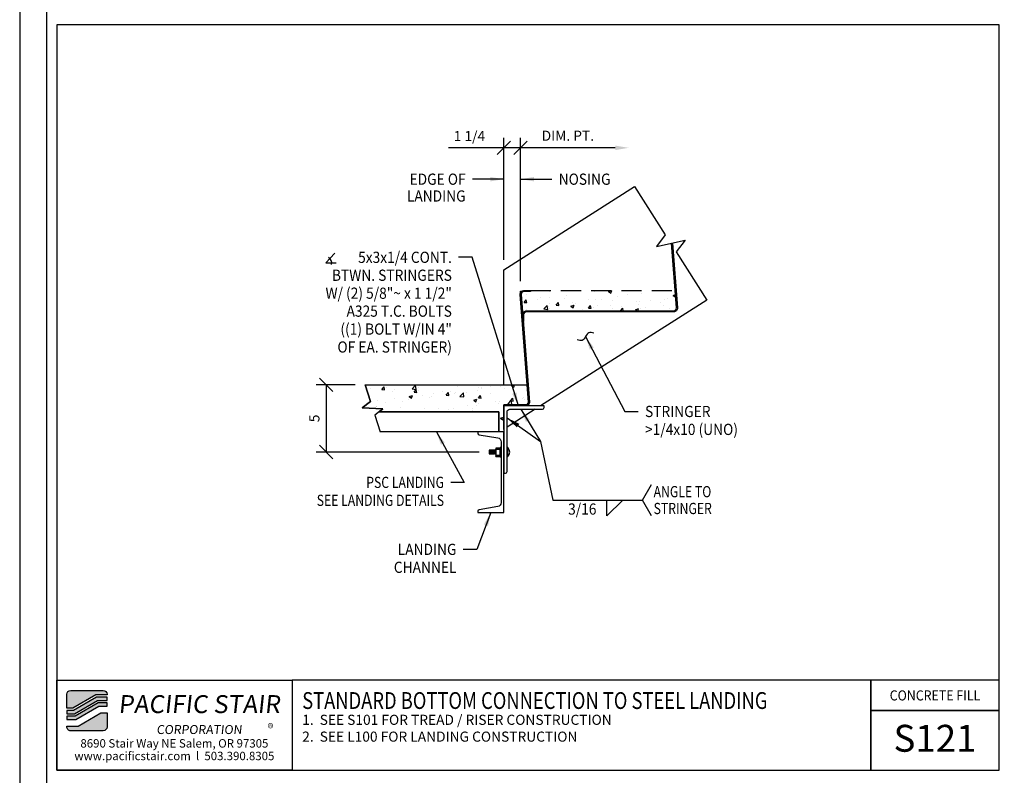
# Model space of a CAD drawing. Extents: x -3457 to 4363, y -4269 to 1037.
# Drawn here: x -39 to 34, y -217 to -161 of the extents above; entities that cross this region are included whole.
import ezdxf
from ezdxf.enums import TextEntityAlignment as Align

# ---------------------------------------------------------------- set-up
doc = ezdxf.new("R2010")
doc.units = 0
doc.header["$LTSCALE"] = 48
doc.header["$MEASUREMENT"] = 0
doc.header["$PDMODE"] = 3
doc.linetypes.add('HIDDEN2', pattern=[0.1875, 0.125, -0.0625])
doc.layers.get('0').update_dxf_attribs({"linetype": 'CONTINUOUS'})
doc.layers.get('DEFPOINTS').update_dxf_attribs({"linetype": 'CONTINUOUS'})
for name, color, linetype in [('BORDER', 4, 'CONTINUOUS'), ('DIM', 1, 'CONTINUOUS'), ('HATCH', 2, 'CONTINUOUS'), ('HIDDEN', 3, 'HIDDEN2'), ('OBJ', 3, 'CONTINUOUS'), ('SOLID', 7, 'CONTINUOUS'), ('TEXT', 2, 'CONTINUOUS')]:
    doc.layers.add(name, color=color, linetype=linetype)
doc.layers.add('NO PLOT', color=78, linetype='CONTINUOUS', plot=False)
doc.styles.add('PLAIN', font='calibri.ttf')
doc.styles.add('TT', font='archstyl.shx')
doc.dimstyles.new('FRACTIONAL', dxfattribs={"dimscale": 8, "dimtxt": 0.09375, "dimasz": 0.125, "dimexe": 0.09375, "dimexo": 0.09375, "dimgap": 0.0625, "dimtad": 1, "dimdec": 4, "dimzin": 3, "dimdsep": 46, "dimlunit": 5, "dimtxsty": 'TT', "dimblk": 'OBLIQUE', "dimcen": 0.08999999999999997, "dimadec": 0, "dimazin": 0, "dimtfac": 1, "dimtdec": 4, "dimtofl": 0, "dimtmove": 0, "dimatfit": 3, "dimfxl": 0.1175, "dimfrac": 2, "dimtolj": 1, "dimtzin": 0, "dimarcsym": 0})
pattern_1 = [(49.99999999999999, (-66.84193389739154, -299.5839443645251), (2.390867275335845, -0.209173783275317), [0.25, -2.75]), (355, (-66.84193389739154, -299.5839443645251), (-0.4625044453766667, 2.507307112333373), [0.2, -2.2]), (100.4514, (-66.64269496405815, -299.6013754978584), (1.928364605713405, 2.298131806869845), [0.2124672999999996, -2.337140373333327]), (46.18420000000002, (-66.84193389739154, -298.9172776978584), (3.557470162085481, -0.5517300477633935), [0.3749999999999995, -4.124999999999992]), (96.6356, (-66.54547808072495, -298.9632553878585), (3.115542351829011, 3.247059569668139), [0.31870096, -3.50571]), (351.1842, (-66.84193389739154, -298.9172776978584), (3.11553981711209, 3.247062003084415), [0.3, -3.3]), (21, (-66.50860056405828, -299.0839443645251), (1.989690173728206, -1.342062968884463), [0.25, -2.75]), (326.0000000000001, (-66.50860056405828, -299.0839443645251), (0.8110511064052723, 2.417166816822843), [0.2, -2.2]), (71.4514, (-66.34279312072478, -299.1957830511918), (2.800742095271633, 1.075101655699841), [0.2124673, -2.337140373333333]), (37.50000000000001, (-66.84193389739154, -299.5839443645251), (0.04053285105763556, 1.109646179437705), [0, -2.173333333333333, 0, -2.233333333333333, 0, -2.208333333333333]), (7.499999999999999, (-66.84193389739154, -299.5839443645251), (0.8768984581404953, 1.314705706274534), [0, -1.273333333333333, 0, -2.123333333333333, 0, -0.8416666666666666]), (327.5, (-67.58526723072488, -299.5839443645251), (1.779408120574697, -0.07518290578126599), [0, -0.8333333333333333, 0, -2.6, 0, -3.45]), (317.5, (-67.91860056405814, -299.5839443645251), (1.943953897807954, 0.3336832744410588), [0, -1.083333333333333, 0, -1.726666666666667, 0, -2.45])]

# ---------------------------------------------------------------- blocks, each defined once
blk = doc.blocks.new('detail_frame')
at = {"layer": 'NO PLOT'}
blk.add_lwpolyline([(-283.2500000000002, 131.0833333333333), (-283.2500000000002, 75.66666666666652), (-213.1875000000002, 75.66666666666652), (-213.1875000000002, 131.0833333333333)], close=True, dxfattribs=at)
blk = doc.blocks.new('A_C600X820')
blk.add_lwpolyline([(1.920000000000073, -3), (0, -3), (0, 3), (1.920000000000073, 3), (1.920000000000073, 2.901959137208905, -0.366640060127177), (1.819723414552755, 2.783591122448115), (0.4506914636185684, 2.555472193879496, 0.3666400601271845), (0.2000000000000455, 2.259552156977861), (0.1999999999998181, -2.259552156977861, 0.3666400601271979), (0.450691463618341, -2.555472193879496), (1.819723414552755, -2.783591122448115, -0.366640060127177), (1.920000000000073, -2.901959137208905)], format="xyb", close=True)
blk = doc.blocks.new('A_L5000X30000X02500')
blk.add_lwpolyline([(0, 0), (0, 5), (0.125, 5, -0.4142135623730952), (0.25, 4.875), (0.25, 0.4500000000000455, 0.4142135623730117), (0.4499999999999886, 0.25), (2.875, 0.25, -0.4142135623730952), (3, 0.125), (3, 0)], format="xyb", close=True)
blk = doc.blocks.new('_Oblique')
at = {"layer": 'DIM', "color": 0, "lineweight": -2}
blk.add_line((-0.5, -0.5), (0.5, 0.5), dxfattribs=at)
blk = doc.blocks.new('*D24')
at = {"layer": 'DEFPOINTS', "color": 0, "transparency": 16777216}
for p in [(-13.31163908298255, -188.0799347988572), (-16.21883313371156, -193.0799347988573), (-4.098354981675143, -193.0799347988573)]:
    blk.add_point(p, dxfattribs=at)
at = {"layer": 'DIM', "color": 0, "lineweight": -2, "transparency": 16777216}
for p, q in [((-14.06163908298255, -188.0799347988572), (-16.96883313371156, -188.0799347988572)), ((-16.21883313371156, -188.0799347988572), (-16.21883313371156, -193.0799347988573)), ((-4.848354981675143, -193.0799347988573), (-16.96883313371156, -193.0799347988573))]:
    blk.add_line(p, q, dxfattribs=at)
for p, rotation in [((-16.21883313371156, -188.0799347988572), 90), ((-16.21883313371156, -193.0799347988573), 270)]:
    blk.add_blockref('_Oblique', p, dxfattribs=dict(at, rotation=rotation))
at = {"layer": 'DIM', "color": 0, "transparency": 16777216, "insert": (-17.09383313371152, -190.5799347988572), "char_height": 0.75, "attachment_point": 5, "rotation": 90, "style": 'TT'}
blk.add_mtext('\\A1;5', dxfattribs=at)
blk = doc.blocks.new('*D25')
at = {"layer": 'DEFPOINTS', "color": 0, "transparency": 16777216}
for p in [(-3.017673163492887, -170.4670805442391), (-3.017673163492887, -179.5421202878745), (-1.767673163492887, -181.1172847988572)]:
    blk.add_point(p, dxfattribs=at)
at = {"layer": 'DIM', "color": 0, "lineweight": -2, "transparency": 16777216}
for p, q in [((-3.017673163492887, -178.7921202878745), (-3.017673163492887, -169.7170805442391)), ((-1.767673163492887, -180.3672847988572), (-1.767673163492886, -169.7170805442391)), ((-3.017673163492887, -170.4670805442391), (-7.117673163492887, -170.4670805442391)), ((-1.767673163492886, -170.4670805442391), (-3.017673163492887, -170.4670805442391))]:
    blk.add_line(p, q, dxfattribs=at)
at = {"layer": 'DIM', "color": 0, "lineweight": -2, "transparency": 16777216, "rotation": 180}
blk.add_blockref('_Oblique', (-3.017673163492887, -170.4670805442391), dxfattribs=at)
at = {"layer": 'DIM', "color": 0, "lineweight": -2, "transparency": 16777216}
blk.add_blockref('_Oblique', (-1.767673163492886, -170.4670805442391), dxfattribs=at)
at = {"layer": 'DIM', "color": 0, "transparency": 16777216, "insert": (-5.567673163492886, -169.5920805442391), "char_height": 0.75, "attachment_point": 5, "style": 'TT'}
blk.add_mtext('\\A1;1 1/4', dxfattribs=at)
blk = doc.blocks.new('*D26')
at = {"layer": 'DEFPOINTS', "color": 0, "transparency": 16777216}
for p in [(-1.767673163492886, -170.4670805442391), (6.267202114893038, -170.4670805442391), (-1.767673163492887, -181.1172847988572)]:
    blk.add_point(p, dxfattribs=at)
at = {"layer": 'DIM', "color": 0, "lineweight": -2, "transparency": 16777216}
for p, q in [((-1.767673163492887, -180.3672847988572), (-1.767673163492886, -169.7170805442391)), ((5.267202114893038, -170.4670805442391), (-1.767673163492886, -170.4670805442391))]:
    blk.add_line(p, q, dxfattribs=at)
at = {"layer": 'DIM', "color": 0, "transparency": 16777216}
blk.add_solid([(5.267202114893038, -170.3004138775725), (5.267202114893038, -170.6337472109058), (6.267202114893038, -170.4670805442391)], dxfattribs=at)
at = {"layer": 'DIM', "color": 0, "lineweight": -2, "transparency": 16777216, "rotation": 180}
blk.add_blockref('_Oblique', (-1.767673163492886, -170.4670805442391), dxfattribs=at)
at = {"layer": 'DIM', "color": 0, "transparency": 16777216, "insert": (1.749764475700076, -169.5670805442391), "char_height": 0.75, "attachment_point": 5, "style": 'TT'}
blk.add_mtext('\\A1;DIM. PT.', dxfattribs=at)

msp = doc.modelspace()

# ---------------------------------------------------------------- hatches: boundary and pattern name
at = {"layer": 'HATCH'}
h = msp.add_hatch(dxfattribs=at)
h.set_pattern_fill('AR-CONC', color=256, scale=0.3333333333333333, style=0)
h.set_pattern_definition(pattern_1)
h.paths.add_polyline_path([(-1.017673163492887, -181.0799347988575), (-1.017673163492887, -181.1546347988576), (-1.517673163492887, -181.1546347988576, 0.4142135623730901), (-1.730323163493054, -181.3672847988572), (-1.657223448860819, -182.6757989306586, -0.2135203587222616), (-1.442973163492994, -182.5799347988575), (9.607326836507113, -182.5799347988575, 0.4142135623730381), (9.819976836507053, -182.3672847988572), (9.719402617757154, -181.0799347988575)])
h = msp.add_hatch(dxfattribs=at)
h.set_pattern_fill('AR-CONC', color=256, scale=0.3333333333333333, style=0)
h.set_pattern_definition(pattern_1)
h.paths.add_polyline_path([(-3.017673163492887, -191.5799347988573), (-3.392673163492887, -191.5799347988573), (-3.392673163492887, -190.0799347988572), (-12.27749858929475, -190.0799347988572), (-11.9959231371006, -189.8645194079191), (-13.52936122233088, -189.7953501897954), (-12.91978980211117, -189.3290060366809), (-13.31163908298255, -188.0799347988572), (-1.280597382242846, -188.0799347988572), (-1.180023163492947, -189.3672847988572), (-1.180357708906527, -189.3792083152773), (-1.183725834232533, -189.4067947481739), (-1.189033246796058, -189.4285286297935), (-1.197164988645014, -189.4509303370982), (-1.209382146109661, -189.475101427661), (-1.225489077557555, -189.498698283363), (-1.242306906473473, -189.5176510558765), (-1.252241024259106, -189.5269683508287), (-1.270757066617549, -189.5415159321908), (-1.285012404290924, -189.550667413704), (-1.300596824663231, -189.5589667498274), (-1.319097850022004, -189.5668009529593), (-1.351377552984346, -189.5758865607212), (-1.392673163492887, -189.5799347988572), (-3.017673163492887, -189.5799347988572)])
h = msp.add_hatch(color=5, dxfattribs=at)
edge = h.paths.add_edge_path()
edge.add_line((-32.498236897447, -211.0881110311922), (-32.498236897447, -211.1297776978589))
edge.add_line((-32.498236897447, -211.1297776978589), (-33.33330709194571, -211.1297776978589))
edge.add_line((-33.33330709194571, -211.1297776978589), (-35.04099297828408, -212.1297776978589))
edge.add_line((-35.04099297828408, -212.1297776978589), (-35.49818389739154, -212.1297776978589))
edge.add_line((-35.49818389739154, -212.1297776978589), (-35.49818389739154, -211.0881110311922))
edge.add_arc((-35.2065172307248, -211.0881110311922), 0.2916666666667425, 90, 180, ccw=False)
edge.add_line((-35.2065172307248, -210.7964443645254), (-32.78990356411374, -210.7964443645254))
edge.add_arc((-32.78990356411374, -211.0881110311922), 0.2916666666667425, 0, 90, ccw=False)
for points in [[(-33.28809859673403, -211.2964443645254), (-34.9957844830724, -212.2964443645254), (-35.49818389739154, -212.2964443645254), (-35.49818389739154, -212.5464443645254), (-34.92797174025488, -212.5464443645254), (-33.22028585391674, -211.5464443645254), (-32.498236897447, -211.5464443645254), (-32.498236897447, -211.2964443645254)], [(-33.17507735870505, -211.7131110311919), (-34.88276324504342, -212.7131110311919), (-35.49818389739154, -212.7131110311919), (-35.49818389739154, -212.9631110311922), (-34.8149505022259, -212.9631110311922), (-33.10726461588776, -211.9631110311919), (-32.498236897447, -211.9631110311919), (-32.498236897447, -211.7131110311919)]]:
    msp.add_hatch(color=5, dxfattribs=at).paths.add_polyline_path(points)
h = msp.add_hatch(color=5, dxfattribs=at)
edge = h.paths.add_edge_path()
edge.add_line((-35.49818389739154, -213.5047776978587), (-35.49818389739154, -213.4631110311919))
edge.add_line((-35.49818389739154, -213.4631110311919), (-34.66311370289283, -213.4631110311919))
edge.add_line((-34.66311370289283, -213.4631110311919), (-32.95542781655469, -212.4631110311919))
edge.add_line((-32.95542781655469, -212.4631110311919), (-32.498236897447, -212.4631110311919))
edge.add_line((-32.498236897447, -212.4631110311919), (-32.498236897447, -213.5047776978587))
edge.add_arc((-32.78990356411374, -213.5047776978587), 0.2916666666667425, -90, 0, ccw=False)
edge.add_line((-32.78990356411374, -213.7964443645254), (-35.2065172307248, -213.7964443645254))
edge.add_arc((-35.2065172307248, -213.5047776978587), 0.2916666666667425, 180, 270, ccw=False)

# ---------------------------------------------------------------- linework, layer by layer
at = {"layer": 'BORDER'}
for points in [[(-36.99818389739129, -273.6506110311915), (247.0018161026087, -273.6506110311915), (247.0018161026096, -104.4006110311922), (-36.99818389739131, -104.4006110311922), (-36.99818389739129, -273.6506110311915)], [(-18.74818389739154, -210.0464443645254), (-18.74818389739154, -216.7339443645254), (24.25965464944237, -216.7339443645252), (24.25965464944237, -210.0464443645252), (-18.74818389739154, -210.0464443645254)], [(24.25965464944237, -210.0464443645252), (24.25965464944237, -216.7339443645252), (33.81431610260846, -216.7339443645254), (33.81431610260846, -212.2964443645257), (24.25965464944237, -212.2964443645254)]]:
    msp.add_lwpolyline(points, dxfattribs=at)
for points in [[(-36.24818389739154, -161.3172776978585), (-36.24818389739154, -216.7339443645252), (33.81431610260846, -216.7339443645252), (33.81431610260846, -161.3172776978585)], [(-36.24818389739154, -210.0464443645254), (-18.74818389739154, -210.0464443645254), (-18.74818389739154, -216.7339443645252), (-36.24818389739154, -216.7339443645252)], [(33.81431610260846, -212.2964443645257), (33.81431610260846, -210.0464443645254), (24.25965464944237, -210.0464443645254), (24.2596546494426, -212.2964443645257)]]:
    msp.add_lwpolyline(points, close=True, dxfattribs=at)
at = {"layer": 'DIM'}
msp.add_line((0.6307082251096148, -196.6499997812618), (7.287825941406922, -196.6499997812618), dxfattribs=at)
at = {"layer": 'DIM', "linetype": 'Continuous'}
for points in [[(6.710318640383989, -173.3515800490437), (8.992039482204959, -176.9371413719051), (8.324139959074259, -177.8066594142521), (10.46525224362493, -177.3331155611569), (9.797352720494686, -178.2026336035034), (12.07907356231566, -181.7881949263648)], [(-13.31163908298255, -188.0799347988572), (-12.91978980211117, -189.3290060366809), (-13.52936122233088, -189.7953501897954), (-11.9959231371006, -189.8645194079191), (-12.60549455732009, -190.3308635610334), (-12.2136452764487, -191.5799347988573)]]:
    msp.add_lwpolyline(points, dxfattribs=at)
at = {"layer": 'DIM'}
for points in [[(-15.57568004323117, -178.3042567922579), (-16.25068004323113, -179.0159821619696), (-15.46318004323122, -179.0159821619696)], [(-1.767673163492887, -181.2422847988572), (-1.767673163492887, -181.1172847988572), (-1.642673163492887, -181.1172847988572)], [(7.954492608073664, -197.8166664479285), (7.287825941406922, -196.6499997812618), (7.954492608073664, -195.4833331145951)]]:
    msp.add_lwpolyline(points, dxfattribs=at)
msp.add_lwpolyline([(4.655388487041122, -196.6499997812618), (5.822055153707865, -196.6499997812618), (4.655388487041122, -197.8166664479285)], close=True, dxfattribs=at)
msp.add_arc((-16.25068004323113, -179.0159821619696), 0.445778662164912, 345.38235320026, 61.13468614342143, dxfattribs=at)
msp.add_spline([(3.678713930956278, -184.2444481829816), (3.307100168837891, -184.2163038994937), (3.061616484776536, -184.4967083390957), (2.816132800714954, -184.7771127786976), (2.444519038596567, -184.7489684952096)], degree=3, dxfattribs=at)
at = {"layer": 'HATCH'}
msp.add_lwpolyline([(-3.017673163492887, -191.5799347988573), (-3.017673163492887, -191.5799347988573), (-3.392673163492887, -191.5799347988573), (-3.392673163492887, -190.0799347988572), (-12.27749858929475, -190.0799347988572), (-11.9959231371006, -189.8645194079191), (-13.52936122233088, -189.7953501897954), (-12.91978980211117, -189.3290060366809), (-13.31163908298255, -188.0799347988572), (-1.280597382242846, -188.0799347988572), (-1.280597382242846, -188.0799347988572), (-1.280597382242846, -188.0799347988572), (-1.280597382242846, -188.0799347988572), (-1.180023163492947, -189.3672847988572), (-1.180357708906527, -189.3792083152773), (-1.183725834232533, -189.4067947481739), (-1.189033246796058, -189.4285286297935), (-1.197164988645014, -189.4509303370982), (-1.209382146109661, -189.475101427661), (-1.225489077557555, -189.498698283363), (-1.242306906473473, -189.5176510558765), (-1.252241024259106, -189.5269683508287), (-1.270757066617549, -189.5415159321908), (-1.285012404290924, -189.550667413704), (-1.300596824663231, -189.5589667498274), (-1.319097850022004, -189.5668009529593), (-1.351377552984346, -189.5758865607212), (-1.392673163492887, -189.5799347988572), (-3.017673163492887, -189.5799347988572), (-3.017673163492887, -191.5799347988573)], dxfattribs=at)
at = {"layer": 'HIDDEN', "ltscale": 0.25}
msp.add_line((-1.017673163492887, -181.0799347988572), (9.719402617757154, -181.0799347988572), dxfattribs=at)
at = {"layer": 'NO PLOT'}
for points in [[(-38.99818389739032, -285.2756110311907), (249.0018161026106, -285.2756110311907), (249.0018161026096, -102.4006110311922), (-38.99818389739131, -102.4006110311922), (-38.99818389739032, -285.2756110311907)], [(-38.99818389739032, -285.2756110311907), (249.0018161026097, -285.2756110311907), (249.0018161026087, -102.4006110311922), (-38.99818389739131, -102.4006110311922), (-38.99818389739032, -285.2756110311907)]]:
    msp.add_lwpolyline(points, dxfattribs=at)
at = {"layer": 'OBJ'}
for p, q in [((-3.717032609386038, -192.9484112298336), (-4.098354981675143, -192.9484112298336)), ((-4.098354981675143, -192.9484112298336), (-4.098354981675143, -193.2114583678809)), ((-3.717032609386038, -192.9589331153555), (-4.098354981675143, -192.9589331153555)), ((-4.098354981675143, -192.9904987719211), (-3.760509179729766, -192.9904987719211)), ((-4.098354981675143, -193.0010206574431), (-3.760509179729766, -193.0010206574431)), ((-4.098354981675143, -193.0273253712477), (-3.760509179729766, -193.0273253712477)), ((-4.098354981675143, -193.1325442264666), (-3.760509179729766, -193.1325442264666)), ((-4.098354981675143, -193.1588489402715), (-3.760509179729766, -193.1588489402715)), ((-4.098354981675143, -193.1693708257932), (-3.760509179729766, -193.1693708257932)), ((-4.098354981675143, -193.200936482359), (-3.730500622854166, -193.200936482359)), ((-4.098354981675143, -193.2114583678809), (-3.730500622854166, -193.2114583678809)), ((-3.730500622854166, -193.2114583678809), (-3.75925187253462, -193.0182376038994)), ((-3.736928213998468, -192.9791707742021), (-3.736928213998468, -193.0149158435091)), ((-3.697690428929732, -193.2428655663331), (-3.736928213998468, -192.9791707742021)), ((-3.702885712170215, -193.243696097731), (-3.736928213998468, -193.0149158435091)), ((-3.702885712170215, -193.243696097731), (-3.730500622854166, -193.2114583678809)), ((-3.698901585953095, -192.9169131582663), (-3.717032609386038, -192.9484112298336)), ((-3.677891195244698, -193.2114583678809), (-3.717032609386038, -192.9484112298336)), ((-3.698901585953095, -192.9169131582663), (-3.696732401590921, -192.9155303375777)), ((-3.650276284560746, -193.243696097731), (-3.698901585953095, -192.9169131582663)), ((-3.697690428929732, -193.2428655663331), (-3.677891195244698, -193.2114583678809)), ((-3.696279511339313, -192.9155303375777), (-3.696732401590921, -192.9155303375777)), ((-3.693704673996322, -192.91609357254), (-3.696279511339313, -192.9155303375777)), ((-3.693704673996322, -192.91609357254), (-3.664423181776797, -192.9484112298336)), ((-3.645081001320037, -193.2428655663331), (-3.693704673996322, -192.91609357254)), ((-3.677891195244698, -193.2114583678809), (-3.650276284560746, -193.243696097731)), ((-3.664423181776797, -192.9484112298336), (-3.646292158343854, -192.9169131582663)), ((-3.625281767635457, -193.2114583678809), (-3.664423181776797, -192.9484112298336)), ((-3.646292158343854, -192.9169131582663), (-3.644122973981453, -192.9155303375777)), ((-3.612243870563603, -193.1457322965749), (-3.646292158343854, -192.9169131582663)), ((-3.645081001320037, -193.2428655663331), (-3.625281767635457, -193.2114583678809)), ((-3.643670083729845, -192.9155303375777), (-3.644122973981453, -192.9155303375777)), ((-3.641095246386854, -192.91609357254), (-3.643670083729845, -192.9155303375777)), ((-3.641095246386854, -192.91609357254), (-3.611813754167329, -192.9484112298336)), ((-3.612243870563603, -193.1099872272679), (-3.641095246386854, -192.91609357254)), ((-3.625281767635457, -193.2114583678809), (-3.612243870563603, -193.2266788481651)), ((-3.601721985041436, -192.7812926472844), (-3.612243870563603, -192.7918145328061)), ((-3.612243870563603, -192.7918145328061), (-3.612243870563603, -193.3957707617625)), ((-3.601990132201095, -192.8865115025034), (-3.612243870563603, -192.8737657045459)), ((-3.601990132201095, -192.8865115025034), (-3.612243870563603, -192.9009931583317)), ((-3.293560824610509, -192.8865115025034), (-3.601990132201095, -192.8865115025034)), ((-3.293956833526423, -192.7812926472844), (-3.601721985041436, -192.7812926472844)), ((-3.267349968017484, -193.0799347988572), (-3.29464951377328, -193.0799347988572)), ((-3.293956833526423, -192.7812926472844), (-3.283434948004711, -192.7918145328061)), ((-3.293669508603912, -192.8863580049079), (-3.283415770241177, -192.8736122069507)), ((-3.293669508603912, -192.8863580049079), (-3.283415770241177, -192.9008396607363)), ((-3.283434948004711, -193.3957707617625), (-3.283434948004711, -192.7918145328061)), ((-3.194773239509018, -193.0799347988572), (-3.229936086309195, -193.0799347988572)), ((-3.198870104391304, -193.0799347988572), (-3.226527389189201, -193.0799347988572)), ((-2.735384521372239, -193.0799347988572), (-2.79515916462698, -193.0799347988572)), ((-2.78246380260795, -193.0799347988572), (-2.750252536683107, -193.0799347988572)), ((-2.701911378981109, -192.7511258762983), (-2.767673163492887, -192.7511258762983)), ((-2.767673163492887, -192.7511258762983), (-2.767673163492887, -193.4087437214163)), ((-2.767673163492887, -193.2443392601368), (-2.767673163492887, -192.9155303375777)), ((-2.701911378981109, -193.4087437214163), (-2.701911378981109, -192.7511258762983)), ((-3.702899809772376, -193.2436924275033), (-3.700410333195819, -193.2443405480391)), ((-3.699979424159679, -193.2442011673287), (-3.700410333195819, -193.2443405480391)), ((-3.697690428929732, -193.2428655663331), (-3.699979424159679, -193.2442011673287)), ((-3.650290382163135, -193.2436924275033), (-3.647800905586578, -193.2443405480391)), ((-3.647369996550211, -193.2442011673287), (-3.647800905586578, -193.2443405480391)), ((-3.645081001320037, -193.2428655663331), (-3.647369996550211, -193.2442011673287)), ((-3.601990132201095, -193.3009504804403), (-3.612243870563603, -193.2882046824831)), ((-3.601990132201095, -193.3009504804403), (-3.612243870563603, -193.3154321362689)), ((-3.601721985041436, -193.4062926472844), (-3.612243870563603, -193.3957707617625)), ((-3.602077443013982, -193.3010737920655), (-3.293431737274901, -193.3010737920655)), ((-3.601721985041436, -193.4062926472844), (-3.293956833526423, -193.4062926472844)), ((-3.283434948004711, -193.3957707617625), (-3.293956833526423, -193.4062926472844)), ((-3.293517561711511, -193.3011804751978), (-3.28326382334923, -193.2884346772408)), ((-3.293517561711511, -193.3011804751978), (-3.28326382334923, -193.3156621310264)), ((-2.767673163492887, -193.4087437214163), (-2.701911378981109, -193.4087437214163))]:
    msp.add_line(p, q, dxfattribs=at)
msp.add_lwpolyline([(9.517753894227084, -177.5426711376732), (9.894676836506946, -182.3672847988572, -0.4142135623730986), (9.607326836507113, -182.6546347988573), (-1.327567753345889, -182.6546347988573, 0.4142135623730901), (-1.540217753345829, -182.8672847988572), (-1.540217753345829, -183.3672847988572), (-1.614917753345949, -183.3672847988572), (-1.614917753345949, -182.8672847988572, -0.4142135623730986), (-1.327567753345889, -182.5799347988572), (9.607326836507113, -182.5799347988572, 0.4142135623730901), (9.819976836507053, -182.3672847988572), (9.444322689190344, -177.5589117132009)], format="xyb", dxfattribs=at)
msp.add_lwpolyline([(-3.017673163492887, -189.5799347988572), (-1.392673163492887, -189.5799347988572, 0.4142135623730901), (-1.180023163492947, -189.3672847988572), (-1.805023163492947, -181.3672847988572, -0.4142135623730986), (-1.517673163492887, -181.0799347988572), (-1.017673163492887, -181.0799347988572), (-1.017673163492887, -181.1546347988573), (-1.517673163492887, -181.1546347988572, 0.4142135623730901), (-1.730323163493054, -181.3672847988572), (-1.105323163493054, -189.3672847988572, -0.4142135623730986), (-1.392673163492887, -189.6546347988573), (-3.017673163492887, -189.6546347988573)], format="xyb", close=True, dxfattribs=at)
msp.add_lwpolyline([(-12.27749858929475, -190.0799347988572), (-3.392673163492887, -190.0799347988572), (-3.392673163492887, -191.5799347988573), (-12.2136452764487, -191.5799347988573)], dxfattribs=at)
msp.add_lwpolyline([(-3.217673163492933, -193.4337437364537), (-3.217673163492933, -192.7435080462179), (-3.283434948004711, -192.7435080462179), (-3.283434948004711, -193.4337437364537)], close=True, dxfattribs=at)
msp.add_arc((-3.047160747667945, -193.0799347988572), 0.4767729377104788, 316.3971810272708, 43.60281897272911, dxfattribs=at)
at = {"layer": 'SOLID'}
for points in [[(-3.017673163492887, -188.0799347988572), (-3.017673163492887, -179.5421202878745), (6.710318640383889, -173.3515800490436)], [(12.07907356231566, -181.7881949263648), (-0.2824748087441691, -189.6546347988573)], [(-3.017673163492887, -191.3952155700612), (-3.017673163492887, -189.5799347988572)], [(-0.6753319516012795, -189.9046347988573), (-2.767673163492887, -191.2361246609702)]]:
    msp.add_lwpolyline(points, dxfattribs=at)
at = {"layer": 'SOLID', "color": 5}
for points in [[(-32.498236897447, -211.0881110311922), (-32.498236897447, -211.1297776978589), (-33.33330709194571, -211.1297776978589), (-35.04099297828408, -212.1297776978589), (-35.49818389739154, -212.1297776978589), (-35.49818389739154, -211.0881110311922, -0.4142135623730951), (-35.2065172307248, -210.7964443645254), (-32.78990356411374, -210.7964443645254, -0.414213562373095)], [(-35.49818389739154, -213.5047776978587), (-35.49818389739154, -213.4631110311919), (-34.66311370289283, -213.4631110311919), (-32.95542781655469, -212.4631110311919), (-32.498236897447, -212.4631110311919), (-32.498236897447, -213.5047776978587, -0.414213562373095), (-32.78990356411374, -213.7964443645254), (-35.2065172307248, -213.7964443645254, -0.414213562373095)]]:
    msp.add_lwpolyline(points, format="xyb", close=True, dxfattribs=at)
for points in [[(-33.28809859673403, -211.2964443645254), (-34.9957844830724, -212.2964443645254), (-35.49818389739154, -212.2964443645254), (-35.49818389739154, -212.5464443645254), (-34.92797174025488, -212.5464443645254), (-33.22028585391674, -211.5464443645254), (-32.498236897447, -211.5464443645254), (-32.498236897447, -211.2964443645254)], [(-33.17507735870505, -211.7131110311919), (-34.88276324504342, -212.7131110311919), (-35.49818389739154, -212.7131110311919), (-35.49818389739154, -212.9631110311922), (-34.8149505022259, -212.9631110311922), (-33.10726461588776, -211.9631110311919), (-32.498236897447, -211.9631110311919), (-32.498236897447, -211.7131110311919)]]:
    msp.add_lwpolyline(points, close=True, dxfattribs=at)

# ---------------------------------------------------------------- block references
at = {"layer": 'DIM'}
msp.add_blockref('detail_frame', (247.0018161026087, -292.4006110311917), dxfattribs=at)
at = {"layer": 'OBJ', "xscale": -1, "rotation": 180}
msp.add_blockref('A_L5000X30000X02500', (-3.017673163492887, -189.6546347988573), dxfattribs=at)
at = {"layer": 'OBJ', "xscale": -1}
msp.add_blockref('A_C600X820', (-3.017673163492887, -194.5799347988573), dxfattribs=at)

# ---------------------------------------------------------------- texts
at = {"layer": 'DIM', "style": 'TT'}
for s, width, p in [('EDGE OF', 0.9, (-5.851006496826145, -172.7978912625168)), ('LANDING', 0.9, (-5.851006496826145, -174.0478912625168)), ('   5x3x1/4 CONT.', 0.9, (-6.873171229835194, -178.6047622932716)), ('BTWN. STRINGERS', 0.9, (-6.873171229835194, -179.9380956266049)), ('W/ (2) 5/8"~ x 1 1/2"', 0.9, (-6.873171229835194, -181.2714289599382)), ('A325 T.C. BOLTS', 0.9, (-6.873171229835194, -182.6047622932716)), ('((1) BOLT W/IN 4"', 0.9, (-6.873171229835194, -183.9380956266049)), ('OF EA. STRINGER)', 0.9, (-6.873171229835194, -185.2714289599382)), ('PSC LANDING', 0.8, (-7.45596741443434, -195.3342255010648)), ('SEE LANDING DETAILS', 0.8, (-7.45596741443434, -196.6675588343981)), ('LANDING', 0.9, (-6.530777794476322, -200.314239817347)), ('CHANNEL', 0.9, (-6.530777794476322, -201.6475731506804))]:
    msp.add_text(s, height=0.8333333333333333, dxfattribs=dict(at, width=width)).set_placement(p, align=Align.MIDDLE_RIGHT)
for s, width, p in [('NOSING', 0.9, (1.06566016984037, -172.7978912625168)), ('STRINGER', 0.9, (7.483136949721015, -190.0626569469362)), ('>1/4x10 (UNO)', 0.9, (7.483136949721015, -191.3959902802695)), ('ANGLE TO', 0.8, (8.121159274740407, -196.0249997812618)), ('3/16', 0.9, (1.767489703545365, -197.3166664479285)), ('STRINGER', 0.8, (8.121159274740407, -197.2749997812618))]:
    msp.add_text(s, height=0.8333333333333333, dxfattribs=dict(at, width=width)).set_placement(p, align=Align.MIDDLE_LEFT)
at = {"layer": 'TEXT', "style": 'PLAIN', "width": 0.8}
msp.add_text('STANDARD BOTTOM CONNECTION TO STEEL LANDING', height=1.25, dxfattribs=at).set_placement((-17.99818389739154, -211.5511318645252), align=Align.MIDDLE_LEFT)
at = {"layer": 'TEXT', "style": 'TT', "width": 0.9}
msp.add_text('CONCRETE FILL', height=0.75, dxfattribs=at).set_placement((29.03698537602553, -211.1714443645254), align=Align.MIDDLE_CENTER)
at = {"layer": 'TEXT', "style": 'TT'}
for s, p in [('1.', (-17.99818389739177, -212.9839443645254)), ('SEE S101 FOR TREAD / RISER CONSTRUCTION', (-16.69975369765554, -212.9839443645254)), ('2.', (-17.99818389739177, -214.2339443645254)), ('SEE L100 FOR LANDING CONSTRUCTION', (-16.69975369765554, -214.2339443645254))]:
    msp.add_text(s, height=0.75, dxfattribs=at).set_placement(p, align=Align.MIDDLE_LEFT)
at = {"layer": 'TEXT', "style": 'PLAIN'}
for s, height, p in [('S121', 2, (29.03698537602598, -214.3573477478811)), ('8690 Stair Way NE Salem, OR 97305', 0.625, (-27.49818389739154, -214.7339443645254)), ('www.pacificstair.com  l  503.390.8305', 0.625, (-27.49818389739154, -215.6714443645254))]:
    msp.add_text(s, height=height, dxfattribs=at).set_placement(p, align=Align.MIDDLE_CENTER)
at = {"layer": 'TEXT', "color": 5, "attachment_point": 1, "style": 'PLAIN'}
for s, insert, char_height, width in [('\\pxsm0.8,qc;{\\Q6;\\T1.06;PACIFIC STAIR\\P\\ps*;\\H0.5x;\\T1.61;CORPORATION }', (-32.22440125837444, -211.1515566251486), 1.333333333333333, 13.13993119749041), ('®', (-20.57046232153313, -213.2764171334205), 0.6666666666666666, 1.428179753813993)]:
    msp.add_mtext(s, dxfattribs=dict(at, insert=insert, char_height=char_height, width=width))

# ---------------------------------------------------------------- dimensions: what is measured, and where the dimension line sits
at = {"layer": 'DIM'}
dim = msp.add_linear_dim(base=(-3.017673163492887, -170.4670805442391), p1=(-1.767673163492887, -181.1172847988572), p2=(-3.017673163492887, -179.5421202878745), dimstyle='FRACTIONAL', dxfattribs=at)
dim.commit()
dim.dimension.update_dxf_attribs({"geometry": '*D25', "text_midpoint": (-5.567673163492886, -169.5920805442391)})
dim = msp.add_linear_dim(base=(-1.767673163492886, -170.4670805442391), p1=(6.267202114893038, -170.4670805442391), p2=(-1.767673163492887, -181.1172847988572), text='DIM. PT.', dimstyle='FRACTIONAL', override={"dimblk2": 'Oblique', "dimsah": 1}, dxfattribs=at)
dim.commit()
dim.dimension.update_dxf_attribs({"geometry": '*D26', "text_midpoint": (1.749764475700076, -169.5670805442391)})
dim = msp.add_linear_dim(base=(-16.21883313371156, -193.0799347988573), p1=(-13.31163908298255, -188.0799347988572), p2=(-4.098354981675143, -193.0799347988573), angle=90, dimstyle='FRACTIONAL', dxfattribs=at)
dim.commit()
dim.dimension.update_dxf_attribs({"geometry": '*D24', "text_midpoint": (-17.09383313371152, -190.5799347988572)})

# ---------------------------------------------------------------- leaders
for points in [[(-3.017673163492887, -172.7978912625168), (-5.351006496826145, -172.7978912625168)], [(-1.767673163492887, -172.7978912625168), (0.5656601698403705, -172.7978912625168)]]:
    msp.add_leader(points, dimstyle='FRACTIONAL', override={"dimtad": 0}, dxfattribs=at)
for points in [[(-1.933030870687631, -189.6546347988573), (-5.373171229835194, -178.6047622932716), (-6.373171229835194, -178.6047622932716)], [(3.061616754703195, -184.4967078880114), (5.983136949721015, -190.0626569469362), (6.983136949721015, -190.0626569469362)], [(-1.751389595673587, -189.9046347988573), (-0.2869096559193309, -192.2982817443789), (0.6307082251096148, -196.6499997812618)], [(-2.767673163492887, -190.5389660120942), (-0.2869096559193309, -192.2982817443789), (0.6307082251096148, -196.6499997812618)], [(-8.026729179376858, -191.5799347988573), (-5.95596741443434, -195.3342255010648), (-6.95596741443434, -195.3342255010648)], [(-3.977673163492923, -197.5799347988573), (-5.030777794476322, -200.314239817347), (-6.030777794476322, -200.314239817347)]]:
    msp.add_leader(points, dimstyle='FRACTIONAL', dxfattribs=at)

doc.saveas('drawing.dxf')
